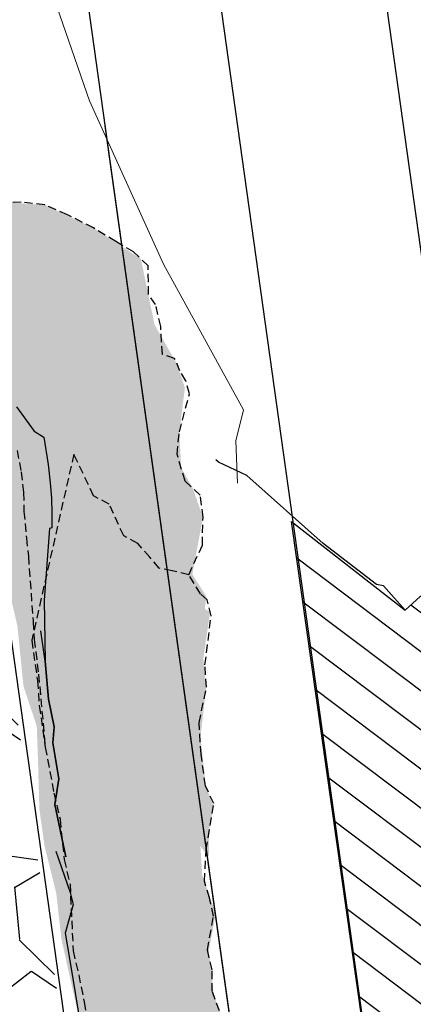
# Model space of a CAD drawing. Units: millimetres. Extents: x 374403 to 375574, y 654985 to 656131.
# Drawn here: x 375361 to 375373, y 655830 to 655860 of the extents above; entities that cross this region are included whole.
import ezdxf

# ---------------------------------------------------------------- set-up
doc = ezdxf.new("R2010")
doc.units = ezdxf.units.MM
doc.linetypes.add('CONTINUOUS-0-7-1-1-1', pattern=[0])
doc.linetypes.add('DASHED2', pattern=[0.375, 0.25, -0.125])
doc.layers.get('0').update_dxf_attribs({"color": 104})
for name, color, linetype in [('1', 7, 'Continuous'), ('7', 7, 'Continuous'), ('Camaras_1792', 106, 'Continuous'), ('Junio_new', 24, 'Continuous'), ('NV 1812-GA 1812-840SE-TP', 160, 'Continuous'), ('RDC', 252, 'Continuous'), ('seccion_zeus', 7, 'Continuous'), ('Septiembre', 20, 'Continuous'), ('TJ 1818-840-BREASTING-TP', 212, 'Continuous')]:
    doc.layers.add(name, color=color, linetype=linetype)

msp = doc.modelspace()

# ---------------------------------------------------------------- hatches: boundary and pattern name
h = msp.add_hatch()
h.set_pattern_fill('ANSI31', color=1, scale=0.3)
h.set_pattern_definition([(322.9506, (374843.2598, 655800), (0.5738844, 0.7602059), [])])
h.paths.add_polyline_path([(375374.519, 655842.275), (375375.008, 655840.357), (375375.503, 655837.914), (375375.926, 655835.51), (375376.803, 655831.125), (375377.448, 655824.424), (375378.354, 655816.243), (375378.845, 655811.3), (375379.702, 655806.715), (375380.683, 655798.625), (375380.913, 655795.971), (375382.226, 655787.092), (375382.745, 655785.474), (375382.752, 655784.156), (375384.973, 655773.668), (375382.724, 655773.065), (375379.372, 655771.813), (375369.122, 655844.396), (375372.581, 655841.693), (375373.036, 655842.102)])
at = {"layer": 'RDC'}
h = msp.add_hatch(dxfattribs=at)
h.set_pattern_fill('GRAVEL', color=252, scale=0.3)
h.set_pattern_definition([(145.9634, (375346.7593, 655864.78), (-76.3527345, 50.8880923), [1.02516, -101.49145]), (102.92035, (375345.90976, 655865.3538), (20.1946755, -89.507056), [1.75921, -174.16215]), (50.46105, (375345.5164, 655867.0685), (-72.4743612, -87.0614689), [1.24044, -122.80417]), (185.2243, (375343.21866, 655869.74822), (151.989076, 13.5331141), [1.60201, -158.59931]), (210.78426, (375341.6233, 655869.60235), (85.2910825, 50.3816916), [1.5709, -155.51942]), (275.2243, (375340.27374, 655868.79835), (-13.5331141, 151.989076), [1.60201, -158.59931]), (315.64485, (375340.4196, 655867.203), (-89.1694557, 87.5678695), [2.11858, -209.73935]), (350.20593, (375341.93444, 655865.7219), (173.4065447, -29.6394238), [2.00016, -198.01577]), (39.38017, (375343.90545, 655865.38164), (89.6758564, 74.0759474), [1.60744, -159.13664]), (93.18696, (375345.1479, 655866.4015), (4.0471734, -84.068289), [1.83514, -89.9218]), (140.34804, (375345.0459, 655868.2338), (-95.6622164, 78.967122), [2.37323, -234.95032]), (56.7647, (375344.18665, 655862.2664), (37.902571, 59.1512394), [0.81, -80.1917]), (89.41984, (375344.6306, 655862.9439), (-1.3915939, -100.2157905), [1.54105, -152.56392]), (142.9506, (375344.646, 655864.485), (-7.54675, -1.054), [1.07763, -9.6987]), (121.1492, (375345.478, 655865.1396), (20.363475, -35.625784), [0.58032, -57.45187]), (209.752, (375345.1779, 655865.6363), (21.586269, 10.708734), [0.8207, -40.21426]), (308.9144, (375344.4653, 655865.229), (18.255489, -20.532276), [1.33296, -43.0989]), (79.5157, (375345.3026, 655864.1919), (-5.43877, -16.1475), [0.96386, -23.1327]), (294.34015, (375344.56654, 655870.0134), (33.1801965, -72.305561), [1.35026, -133.67648]), (348.2968, (375345.12306, 655868.78316), (-87.230269, 18.593089), [1.1328, -112.14665]), (211.1492, (375346.812, 655864.4027), (35.625784, 20.363475), [1.16064, -56.87155]), (261.56107, (375345.8187, 655863.8023), (12.1003282, 78.6295215), [1.35026, -133.67648]), (257.3946, (375339.88755, 655869.3599), (9.823541, 39.8417575), [1.3021, -63.8032]), (212.72575, (375339.6034, 655868.0892), (77.7443283, 49.3276982), [1.09102, -108.01078]), (344.752, (375339.2758, 655863.2732), (39.841757, -9.823541), [1.16064, -56.87155]), (295.30463, (375340.39557, 655862.96796), (-43.888931, 93.89183), [1.27735, -126.45713]), (347.3946, (375338.7593, 655866.9711), (-39.8417575, 9.823541), [0.65105, -64.45426]), (19.2605, (375339.2125, 655863.726), (29.133023, 11.762728), [0.38854, -38.466]), (83.9144, (375339.5793, 655863.8542), (-4.384774, -23.694256), [1.5709, -29.84716]), (103.9596, (375339.74588, 655865.41623), (18.0866883, -74.4135479), [1.4558, -144.1241]), (221.6407, (375343.7861, 655865.1342), (14.039515, 9.65474), [1.09897, -26.37533]), (271.10783, (375342.96484, 655864.40394), (2.8243798, -130.402807), [1.91867, -189.94803]), (338.896, (375343.0019, 655862.4856), (-57.0432526, 22.8090626), [0.78452, -77.66818]), (7.951, (375343.734, 655862.203), (6.49276, 8.60075), [0.4572, -7.1628]), (38.20704, (375339.9512, 655865.5988), (-48.6113052, -37.5649704), [1.0586, -104.80182]), (325.9634, (375340.78303, 655866.25353), (76.3527345, -50.8880923), [2.05033, -100.4663]), (277.951, (375342.482, 655865.106), (8.60075, -6.49276), [1.9812, -5.6388]), (243.25545, (375342.75614, 655863.14376), (-42.2873447, -82.8454952), [1.20483, -119.27795]), (172.0052, (375342.214, 655862.0678), (-31.24101, 3.33078), [1.1095, -54.36495]), (125.59658, (375341.11525, 655862.22213), (-95.4934162, 132.8483943), [1.80644, -178.8374]), (93.3767, (375340.06377, 655863.691), (-6.1551603, 99.1617971), [1.91109, -189.19754])])
h.paths.add_polyline_path([(375366.317, 655765.211), (375370.399, 655765.793), (375371.156, 655769.105), (375370.17, 655772.2), (375368.263, 655786.119), (375367.89, 655787.056), (375367.488, 655788.651), (375367.813, 655790.01), (375358.801, 655851.895), (375358.6, 655853.215), (375358.732, 655856.317), (375358.498, 655858.383), (375357.547, 655860.66), (375356.754, 655863.067), (375354.991, 655863.312), (375354.208, 655862.985), (375352.648, 655861.871)])
at = {"layer": 'Septiembre'}
h = msp.add_hatch(dxfattribs=at)
h.set_pattern_fill('GRAVEL', color=254, scale=2)
h.set_pattern_definition([(145.963393, (374821.1932, 655794.52226), (-20.04008779, 13.356454672), [0.269072, -26.638176]), (102.920346, (374820.97023, 655794.67286), (5.30043966, -23.492665652), [0.461736, -45.7118495]), (50.461053, (374820.86699, 655795.12291), (-19.022142066, -22.850779225), [0.325576, -32.232065]), (185.224295, (374820.2639, 655795.82625), (39.89214593, 3.551998468), [0.420476, -41.627116]), (210.78426, (374819.84517, 655795.78797), (22.386110886, 13.223541107), [0.41231, -40.818746]), (275.224295, (374819.49096, 655795.57694), (-3.551998468, 39.89214593), [0.420476, -41.627116]), (315.644846, (374819.529244, 655795.15821), (-23.404056608, 22.98369279), [0.556058, -55.049697]), (350.205934, (374819.926836, 655794.76947), (45.513528803, -7.779376321), [0.524976, -51.972643]), (39.380171, (374820.44416, 655794.68017), (23.536970173, 19.442505884), [0.4219, -41.768146]), (93.186964, (374820.77027, 655794.94785), (1.062250244, -22.065167673), [0.481664, -23.601525]), (140.348043, (374820.74349, 655795.42877), (-25.108193279, 20.726278737), [0.622896, -61.66675]), (56.76468, (374820.51797, 655793.86252), (9.94818133, 15.52525968), [0.212602, -21.0476896]), (89.41984, (374820.63449, 655794.04034), (-0.365247735, -26.303357088), [0.404474, -40.043023]), (142.9506, (374820.6386, 655794.4448), (-1.9807754, -0.2766387), [0.282842, -2.545585]), (121.149196, (374820.85691, 655794.61665), (5.34474418, -9.35059943), [0.152316, -15.07923]), (209.752015, (374820.77813, 655794.747), (5.6656874, 2.81069144), [0.215406, -10.5549236]), (308.91436, (374820.5911, 655794.6401), (4.7914668, -5.3890487), [0.349858, -11.312046]), (79.51566, (374820.8109, 655794.3679), (-1.427498, -4.2381894), [0.252982, -6.071573]), (294.340146, (374820.61768, 655795.89585), (8.708713, -18.977837545), [0.3544, -35.08569]), (348.296782, (374820.76374, 655795.57295), (-22.895083747, 4.88007584), [0.297322, -29.4348155]), (211.149196, (374821.20704, 655794.42322), (9.35059943, 5.34474418), [0.30463, -14.926916]), (261.561065, (374820.94632, 655794.26564), (3.17593917, 20.637669694), [0.3544, -35.08569]), (257.39456, (374819.3896, 655795.72434), (2.57835727, 10.45715419), [0.34176, -16.7462475]), (212.725746, (374819.31501, 655795.39082), (20.405335524, 12.946902416), [0.286356, -28.349286]), (344.752015, (374819.22903, 655794.12677), (10.45715419, -2.57835727), [0.30463, -14.926916]), (295.30463, (374819.52293, 655794.04666), (-11.519404437, 24.64352494), [0.335262, -33.190847]), (347.39456, (374819.09347, 655795.09735), (-10.45715419, 2.57835727), [0.17088, -16.9171275]), (19.26054, (374819.21243, 655794.2456), (7.64646276, 3.08733013), [0.10198, -10.096059]), (83.91436, (374819.3087, 655794.27926), (-1.1508593, -6.21896478), [0.41231, -7.833901]), (103.959612, (374819.35241, 655794.68925), (4.747162277, -19.531114928), [0.3821, -37.8278463]), (221.64067, (374820.41284, 655794.6152), (3.68491203, 2.53405274), [0.288444, -6.9226586]), (271.107832, (374820.19728, 655794.42355), (0.741307031, -34.226458536), [0.503588, -49.855125]), (338.896, (374820.20702, 655793.92006), (-14.9719823, 5.98663061), [0.205912, -20.385348]), (7.9506, (374820.3991, 655793.846), (1.704137, 2.257414), [0.12, -1.88]), (38.207043, (374819.4063, 655794.73716), (-12.758872768, -9.859572288), [0.277848, -27.50704]), (325.963393, (374819.62463, 655794.90901), (20.04008779, -13.356454672), [0.538144, -26.369104]), (277.9506, (374820.0706, 655794.6078), (2.257414, -1.704137), [0.52, -1.48]), (243.255452, (374820.1425, 655794.0928), (-11.09904062, -21.74422446), [0.316228, -31.3065486]), (172.00521, (374820.0002, 655793.8104), (-8.19974014, 0.8742206), [0.291204, -14.269016]), (125.596581, (374819.711825, 655793.8509), (-25.063888757, 34.868344962), [0.47413, -46.9389484]), (93.376684, (374819.435846, 655794.23643), (-1.615527627, 26.026718396), [0.501598, -49.658147])])
h.paths.add_polyline_path([(375363.087, 655853.351), (375364.534, 655852.409), (375364.951, 655850.396), (375365.644, 655849.181), (375365.874, 655848.471), (375365.706, 655847.128), (375365.76, 655846.036), (375366.114, 655845.412), (375366.427, 655844.523), (375366.101, 655842.786), (375366.533, 655842.1), (375366.481, 655841.722), (375366.643, 655841.648), (375366.437, 655840.209), (375366.518, 655839.282), (375366.348, 655837.814), (375366.515, 655836.325), (375366.747, 655835.705), (375366.609, 655834.96), (375366.603, 655834.157), (375366.346, 655834.487), (375366.402, 655833.602), (375366.817, 655832.434), (375366.599, 655831.282), (375366.679, 655830.714), (375366.748, 655829.975), (375367.06, 655829.081), (375367.478, 655828.527), (375367.762, 655827.845), (375367.963, 655825.676), (375367.492, 655824.299), (375367.922, 655823.778), (375367.723, 655819.233), (375368.055, 655818.681), (375368.172, 655815.887), (375368.493, 655814.839), (375369.028, 655813.161), (375369.385, 655812.171), (375369.611, 655810.943), (375369.658, 655810.081), (375369.887, 655809.469), (375370.062, 655808.834), (375370.26, 655808.192), (375370.319, 655807.272), (375370.493, 655806.027), (375370.663, 655804.612), (375369.843, 655803.82), (375370.168, 655801.693), (375370.549, 655798.747), (375371.408, 655796.618), (375371.743, 655795.24), (375372.28, 655793.187), (375376.996, 655759.759), (375375.328, 655759.174), (375374.238, 655758.837), (375372.983, 655758.654), (375372.177, 655759.217), (375370.875, 655765.171), (375371.157, 655769.101), (375365.262, 655807.104), (375364.928, 655810.373), (375364.699, 655812.281), (375364.514, 655813.609), (375364.184, 655814.698), (375364.226, 655815.529), (375363.658, 655819.345), (375363.296, 655821.681), (375363.083, 655823.847), (375362.924, 655825.838), (375362.846, 655827.241), (375362.638, 655829.294), (375362.112, 655831.662), (375361.956, 655833.054), (375361.598, 655834.497), (375361.442, 655835.614), (375361.402, 655837.022), (375361.362, 655838.155), (375360.958, 655839.361), (375360.774, 655841.201), (375360.408, 655842.77), (375358.689, 655855.301), (375360.572, 655854.129), (375361.605, 655854.051)])

# ---------------------------------------------------------------- linework, layer by layer
at = {"color": 254, "elevation": 1800}
for points in [[(375387.544, 655749.014), (375370.146, 655873.586)], [(375382.592, 655748.322), (375365.194, 655872.894)], [(375373.679, 655747.077), (375356.281, 655871.649)]]:
    msp.add_lwpolyline(points, dxfattribs=at)
at = {"color": 104}
for points, elevation in [([(375378.631, 655747.769), (375361.233, 655872.341)], 1800), ([(375380.848, 655731.891), (375363.45, 655856.463)], 1817)]:
    msp.add_lwpolyline(points, dxfattribs=dict(at, elevation=elevation))
at = {"color": 0, "elevation": 1800.383}
msp.add_lwpolyline([(375374.519, 655842.275), (375375.008, 655840.357), (375375.503, 655837.914), (375375.926, 655835.51), (375376.803, 655831.125), (375377.448, 655824.424), (375378.354, 655816.243), (375378.845, 655811.3), (375379.702, 655806.715), (375380.683, 655798.625), (375380.913, 655795.971), (375382.226, 655787.092), (375382.745, 655785.474), (375382.752, 655784.156), (375384.973, 655773.668), (375382.724, 655773.065), (375379.372, 655771.813), (375379.372, 655771.813), (375369.122, 655844.396), (375369.122, 655844.396), (375369.122, 655844.396), (375372.581, 655841.693), (375373.036, 655842.102)], close=True, dxfattribs=at)
at = {"layer": '1', "color": 5, "linetype": 'CONTINUOUS-0-7-1-1-1', "lineweight": 0}
msp.add_polyline3d([(375367.478, 655845.56, 1820.826), (375367.422, 655846.852, 1821.024), (375367.659, 655847.797, 1821.314), (375365.219, 655852.242, 1820.825), (375362.973, 655857.225, 1820.531), (375360.883, 655863.262, 1820.504)], dxfattribs=at)
at = {"layer": '7', "color": 5}
msp.add_polyline3d([(375371.926, 655842.435, 1800.385), (375371.714, 655842.473, 1800.385), (375370.083, 655843.722, 1800.389), (375367.764, 655845.801, 1800.398), (375366.902, 655846.205, 1800.4), (375366.818, 655846.271, 1800.4)], dxfattribs=at)
at = {"layer": '7', "color": 6}
msp.add_polyline3d([(375419.713, 655829.553, 1800.32), (375419.554, 655830.694, 1800.324), (375419.247, 655830.815, 1800.325), (375414.243, 655832.575, 1800.333), (375410.345, 655830.948, 1800.329), (375409.366, 655831.346, 1800.331), (375405.268, 655835.598, 1800.347), (375403.469, 655837.418, 1800.353), (375402.671, 655837.825, 1800.355), (375398.29, 655838.352, 1800.359), (375395.661, 655838.33, 1800.36), (375393.207, 655838.599, 1800.362), (375389.994, 655838.476, 1800.364), (375388.201, 655838.295, 1800.363), (375385.04, 655841.396, 1800.375), (375382.423, 655843.522, 1800.384), (375380.243, 655842.989, 1800.383), (375377.5, 655842.621, 1800.383), (375373.036, 655842.102, 1800.383), (375372.581, 655841.693, 1800.382), (375371.926, 655842.435, 1800.385)], dxfattribs=at)
at = {"layer": 'Camaras_1792', "linetype": 'DASHED2'}
msp.add_polyline3d([(375367.051, 655829.108, 1807.746), (375366.707, 655830.061, 1807.996), (375366.704, 655830.714, 1808.169), (375366.56, 655831.326, 1808.311), (375366.56, 655831.326, 1808.311), (375366.746, 655832.351, 1808.535), (375366.62, 655832.909, 1808.722), (375366.473, 655833.42, 1808.832), (375366.518, 655834.376, 1809.039), (375366.752, 655835.793, 1809.349), (375366.499, 655836.331, 1809.578), (375366.366, 655837.292, 1809.508), (375366.307, 655838.251, 1809.374), (375366.53, 655839.34, 1810.199), (375366.486, 655840.019, 1810.392), (375366.676, 655841.519, 1810.7), (375366.549, 655842.008, 1810.807), (375366.353, 655842.188, 1810.849), (375365.991, 655842.772, 1811.086), (375365.488, 655842.892, 1811.128), (375365.089, 655842.968, 1811.197), (375364.808, 655843.304, 1811.313), (375364.438, 655843.724, 1811.432), (375364.011, 655843.957, 1811.499), (375363.568, 655844.924, 1811.739), (375363.095, 655845.177, 1811.854), (375362.492, 655846.445, 1812.198), (375361.209, 655840.772, 1810.91), (375361.385, 655839.536, 1810.618), (375361.438, 655838.778, 1810.393), (375361.623, 655837.507, 1809.994), (375361.883, 655836.11, 1809.553), (375362.071, 655835.308, 1809.2), (375362.195, 655834.082, 1809.522), (375362.375, 655833.334, 1809.281), (375362.47, 655831.299, 1808.49), (375362.64, 655830.565, 1808.16), (375362.806, 655829.737, 1807.914), (375362.95, 655828.776, 1807.65)], dxfattribs=at)
at = {"layer": 'Junio_new', "color": 152, "const_width": 2, "elevation": 1800}
msp.add_lwpolyline([(375367.454, 655842.278), (375367.454, 655842.278)], dxfattribs=at)
at = {"layer": 'NV 1812-GA 1812-840SE-TP', "color": 254}
msp.add_polyline3d([(375360.74, 655847.892, 1812.804), (375361.285, 655847.152, 1812.536), (375361.58, 655846.967, 1812.375), (375361.712, 655846.131, 1812.175), (375361.772, 655845.571, 1812.04), (375361.815, 655845.102, 1811.801), (375361.826, 655844.632, 1811.712), (375361.818, 655844.202, 1811.56), (375361.752, 655844.176, 1811.519), (375361.585, 655841.99, 1811.044), (375361.615, 655840.13, 1810.792), (375361.72, 655838.969, 1810.348), (375361.894, 655838.133, 1810.24), (375361.849, 655837.64, 1809.996), (375361.849, 655837.64, 1809.996), (375361.849, 655837.64, 1809.996), (375362.03, 655836.547, 1809.913), (375361.911, 655835.756, 1809.776), (375362.247, 655834.168, 1809.65), (375361.911, 655835.756, 1809.776), (375362.03, 655836.547, 1809.913), (375361.849, 655837.64, 1809.996), (375361.849, 655837.64, 1809.996), (375361.849, 655837.64, 1809.996), (375361.894, 655838.133, 1810.24), (375361.72, 655838.969, 1810.348), (375361.615, 655840.13, 1810.792), (375361.486, 655841.058, 1810.993)], dxfattribs=at)
at = {"layer": 'NV 1812-GA 1812-840SE-TP'}
msp.add_polyline3d([(375361.947, 655834.339, 1809.638), (375362.376, 655833.071, 1809.209), (375362.473, 655832.708, 1809.092), (375362.232, 655831.83, 1808.806), (375362.358, 655831.066, 1808.289), (375362.74, 655828.782, 1808.204), (375363.03, 655828.135, 1808.098), (375363.269, 655827.357, 1807.945), (375363.29, 655827.096, 1807.929)], dxfattribs=at)
at = {"layer": 'seccion_zeus', "color": 6, "linetype": 'CONTINUOUS-0-7-1-1-1', "lineweight": 0}
msp.add_polyline3d([(375367.478, 655845.56, 1820.826), (375367.422, 655846.852, 1821.024), (375367.659, 655847.797, 1821.314), (375365.219, 655852.242, 1820.825), (375362.973, 655857.225, 1820.531), (375360.883, 655863.262, 1820.504)], dxfattribs=at)
at = {"layer": 'TJ 1818-840-BREASTING-TP', "color": 254, "linetype": 'DASHED2'}
for points in [[(375367.051, 655829.108, 1807.746), (375366.707, 655830.061, 1807.996), (375366.704, 655830.714, 1808.169), (375366.56, 655831.326, 1808.311), (375366.56, 655831.326, 1808.311), (375366.746, 655832.351, 1808.535), (375366.62, 655832.909, 1808.722), (375366.473, 655833.42, 1808.832), (375366.518, 655834.376, 1809.039), (375366.752, 655835.793, 1809.349), (375366.499, 655836.331, 1809.578), (375366.366, 655837.292, 1809.508), (375366.307, 655838.251, 1809.374), (375366.53, 655839.34, 1810.199), (375366.486, 655840.019, 1810.392), (375366.676, 655841.519, 1810.7), (375366.549, 655842.008, 1810.807), (375366.353, 655842.188, 1810.849), (375365.991, 655842.772, 1811.086), (375366.406, 655843.672, 1811.377), (375366.427, 655844.523, 1811.565), (375366.341, 655845.198, 1811.749), (375365.886, 655845.627, 1811.976), (375365.634, 655846.445, 1812.067), (375365.706, 655847.128, 1812.258), (375366.01, 655848.289, 1812.513), (375365.901, 655848.69, 1812.629), (375365.725, 655848.991, 1812.701), (375365.562, 655849.37, 1812.794), (375365.189, 655849.493, 1812.851), (375365.137, 655850.345, 1813.088), (375364.983, 655851.013, 1813.26), (375364.766, 655851.321, 1813.367), (375364.758, 655852.199, 1813.557), (375364.311, 655852.619, 1813.7), (375363.771, 655852.938, 1813.785), (375363.087, 655853.351, 1813.937), (375362.296, 655853.753, 1814.044), (375361.605, 655854.051, 1814.161), (375360.888, 655854.139, 1814.216), (375360.572, 655854.129, 1814.238)], [(375360.763, 655846.564, 1812.079), (375360.886, 655845.908, 1811.862), (375360.96, 655845.282, 1811.693), (375360.971, 655844.703, 1811.499), (375361.047, 655843.887, 1811.25), (375361.107, 655843.332, 1811.182), (375361.251, 655841.349, 1810.739), (375361.284, 655840.796, 1810.583), (375361.416, 655839.733, 1810.292), (375361.623, 655837.507, 1809.994), (375361.883, 655836.11, 1809.553), (375362.071, 655835.308, 1809.2), (375362.195, 655834.082, 1809.522), (375362.375, 655833.334, 1809.281), (375362.47, 655831.299, 1808.49), (375362.64, 655830.565, 1808.16), (375362.806, 655829.737, 1807.914), (375362.95, 655828.776, 1807.65)]]:
    msp.add_polyline3d(points, dxfattribs=at)

doc.saveas('drawing.dxf')
